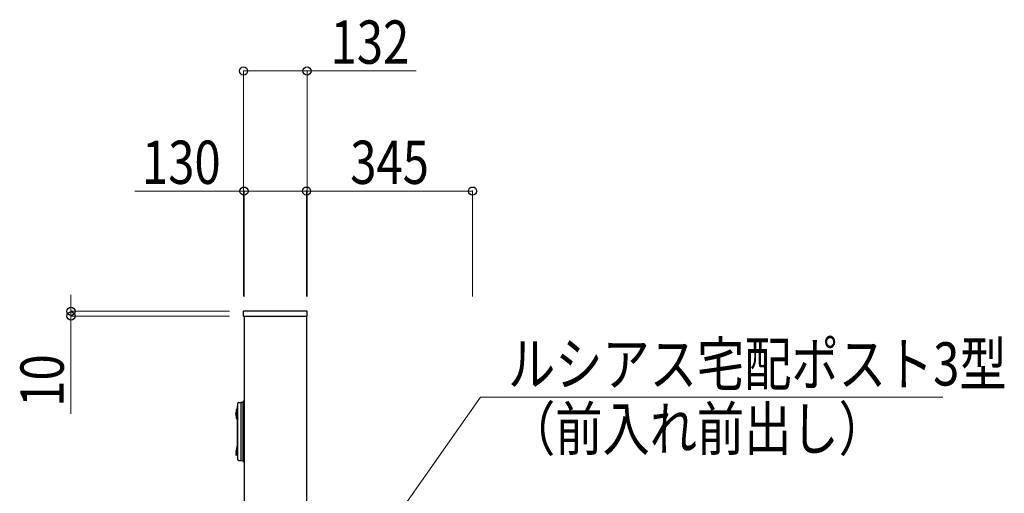
# Model space of a CAD drawing. Units: millimetres. Extents: x 0 to 16820, y 0 to 11880.
# Drawn here: x 11395 to 13443, y 3351 to 4337 of the extents above; entities that cross this region are included whole.
import ezdxf

# ---------------------------------------------------------------- set-up
doc = ezdxf.new("R2010")
doc.units = ezdxf.units.MM
for name, color, linetype, lineweight in [('YKK_13', 4, 'Continuous', 30), ('YKK_A1', 4, 'Continuous', 30), ('YKK_D', 6, 'Continuous', 13)]:
    doc.layers.add(name, color=color, linetype=linetype, lineweight=lineweight)
doc.styles.add('text-b', font='extslim2.shx', dxfattribs={"width": 0.8, "bigfont": 'extfont2.shx'})

msp = doc.modelspace()

# ---------------------------------------------------------------- linework, layer by layer
at = {"layer": 'YKK_13'}
for p, q in [((11860.5, 3729.5), (11860.5, 3720.5)), ((11992.5, 3730.5), (11861.5, 3730.5)), ((11993.5, 3720.5), (11993.5, 3729.5)), ((11861.5, 3719.5), (11992.5, 3719.5)), ((11847.5, 3528.5), (11846.5, 3525.3)), ((11847.7, 3500), (11847.5, 3498.8)), ((11845.3, 3437.9), (11844.9, 3434)), ((11845.8, 3438), (11845.4, 3433.8)), ((11845.5, 3430.6), (11845.9, 3430.6)), ((11845.8, 3438), (11845.9, 3439.7))]:
    msp.add_line(p, q, dxfattribs=at)
for points in [[(11860.5, 3540.9), (11860.5, 3542.4)], [(11862, 3543.6), (11861.7, 3543.6)], [(11847.5, 3531.1), (11847.5, 3530.5)], [(11847.5, 3530.5), (11847.5, 3530), (11847.5, 3528.5)], [(11848, 3531.6), (11849, 3531.6)], [(11849, 3531.6), (11849, 3538.7)], [(11849, 3430.3), (11849, 3531.6)], [(11850.4, 3540.2), (11855, 3540.5)], [(11855, 3540.6), (11860.5, 3540.9)], [(11855, 3540.6), (11855, 3419.4)], [(11860.5, 3419.1), (11860.5, 3540.9)], [(11847.6, 3504.7), (11847.5, 3503.8), (11847.5, 3503.1), (11847.5, 3502.6)], [(11847.5, 3502.5), (11847.5, 3500.2)], [(11847.5, 3500.2), (11847.5, 3500.2), (11847.5, 3500.1), (11847.6, 3500.1), (11847.7, 3500), (11847.7, 3500)], [(11847.5, 3498.8), (11847.5, 3495.6)], [(11847.7, 3495.6), (11847.5, 3495.6)], [(11847.5, 3491.4), (11847.5, 3487.5)], [(11847.7, 3491.4), (11847.5, 3491.4)], [(11847.5, 3487.5), (11847.5, 3453.5)], [(11847.7, 3500), (11847.7, 3500)], [(11847.7, 3495.6), (11847.7, 3491.4)], [(11846.9, 3449), (11845.9, 3439.7)], [(11847.4, 3449.4), (11847.2, 3449.4), (11847.1, 3449.3), (11847, 3449.2), (11846.9, 3449.1), (11846.9, 3449)], [(11847.6, 3449.4), (11847.4, 3449.4)], [(11847.5, 3453.5), (11847.5, 3450.1)], [(11847.5, 3450.1), (11847.6, 3449.4)], [(11847.5, 3450.1), (11847.5, 3450.1)], [(11847.6, 3449.4), (11847.8, 3448.7)], [(11847.8, 3448.7), (11848.1, 3447)], [(11848, 3430.8), (11848, 3446.5)], [(11848.1, 3447), (11848.2, 3446.9)], [(11848.1, 3447), (11848.1, 3447)], [(11845.3, 3433.8), (11845, 3431.1)], [(11845.3, 3433.8), (11845.2, 3433.8)], [(11845.4, 3433.8), (11845.3, 3433.8)], [(11845.6, 3438), (11845.8, 3438)], [(11845.8, 3438), (11845.8, 3438)], [(11849, 3430.3), (11845.9, 3430.6)], [(11849, 3421.3), (11849, 3430.3)], [(11850.4, 3419.8), (11855, 3419.5)], [(11855, 3419.4), (11860.5, 3419.1)], [(11860.5, 3417.6), (11860.5, 3419.1)], [(11862, 3416.4), (11861.7, 3416.4)]]:
    msp.add_lwpolyline(points, dxfattribs=at)
for centre, radius, start, end in [((11861.5, 3729.5), 1, 90, 180), ((11992.5, 3729.5), 1, 0, 90), ((11861.5, 3720.5), 1, 180, 270), ((11992.5, 3720.5), 1, 270, 0), ((11861.8, 3542.4), 1.25, 94.966, 179.9928), ((11855.7, 3516.6), 11.2, 150.5963, 209.4037), ((11855.7, 3516.6), 11.2, 145.3866, 150.5963), ((11117.8, 3516.6), 728.7, 0.5001, 0.6872), ((11117.8, 3516.6), 728.7, 359.4999, 0.5001), ((11848, 3531.1), 0.5, 91.9758, 179.7633), ((11362.6, 3516.3), 485.1, 358.6306, 1.432), ((11850.5, 3538.7), 1.5, 93.4969, 180.0019), ((11855.7, 3516.6), 11.2, 209.4037, 214.6134), ((11117.8, 3516.6), 728.7, 359.3128, 359.4999), ((11848.6, 3446.5), 0.625, 135.7278, 178.408), ((11845.2, 3434.1), 0.245, 185.5125, 271.2623), ((11845.5, 3431.1), 0.501, 174.1189, 265.0004), ((11845.6, 3437.8), 0.226, 82.8922, 168.7339), ((11848.5, 3430.8), 0.475, 177.1097, 263.734), ((11850.5, 3421.3), 1.5, 179.9848, 266.5072), ((11861.8, 3417.6), 1.25, 180.0072, 265.034)]:
    msp.add_arc(centre, radius, start, end, dxfattribs=at)
for points in [[(11847.5, 3504.6), (11847.1, 3505.7), (11846.8, 3506.7), (11846.5, 3507.8)], [(11847.5, 3502.7), (11847.5, 3502.6), (11847.5, 3502.4), (11847.5, 3502.5)]]:
    msp.add_open_spline(points, degree=3, dxfattribs=at)
at = {"layer": 'YKK_A1'}
for p, q in [((11862, 3719.5), (11862, 2267)), ((11862, 3719.5), (11862, 2267)), ((11992, 3719.5), (11992, 2267)), ((11992, 3719.5), (11992, 2267))]:
    msp.add_line(p, q, dxfattribs=at)
at = {"layer": 'YKK_D'}
for p, q in [((11861, 3760.5), (11861, 4231)), ((11861, 4230), (11993, 4230)), ((11993, 3760.5), (11993, 4231)), ((11993, 4230), (12220.2, 4230)), ((11862, 3980), (11634.8, 3980)), ((11862, 3760.5), (11862, 3981)), ((11992, 3980), (11862, 3980)), ((11992, 3760.5), (11992, 3981)), ((11992, 3760.5), (11992, 3981)), ((11992, 3980), (12337, 3980)), ((12337, 3760.5), (12337, 3981)), ((11502, 3730), (11502, 3764)), ((11832, 3730), (11501, 3730)), ((11502, 3730), (11502, 3720)), ((11832, 3720), (11501, 3720)), ((11502, 3720), (11502, 3516.4)), ((12189, 3316.4), (12353.7, 3551.6)), ((12353.7, 3551.6), (13315.1, 3551.6))]:
    msp.add_line(p, q, dxfattribs=at)
at = {"layer": 'YKK_D', "linetype": 'ByBlock', "lineweight": -2}
for centre in [(11861, 4230), (11993, 4230), (11862, 3980), (11992, 3980), (11992, 3980), (12337, 3980), (11502, 3730), (11502, 3720)]:
    msp.add_circle(centre, 8.5, dxfattribs=at)

# ---------------------------------------------------------------- texts
at = {"layer": 'YKK_D', "style": 'text-b', "width": 0.8}
for s, p in [('132', (12042, 4245)), ('130', (11649.8, 3995)), ('345', (12082.9, 3995)), ('ルシアス宅配ポスト3型', (12411, 3575.5)), ('（前入れ前出し）', (12411, 3440.5))]:
    msp.add_text(s, height=90, dxfattribs=at).set_placement(p)
msp.add_text('10', height=90, rotation=90, dxfattribs=at).set_placement((11487, 3531.4))

doc.saveas('drawing.dxf')
